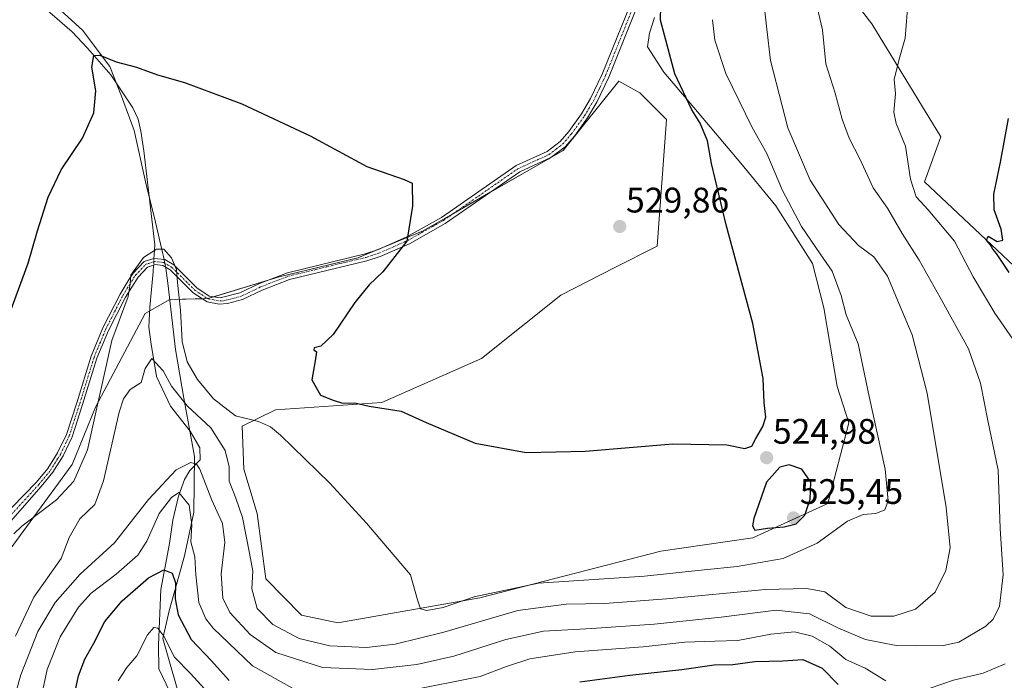
# Model space of a CAD drawing. Units: metres. Extents: x 628214 to 631678, y 4713423 to 4715800.
# Drawn here: x 630569 to 630846, y 4714041 to 4714228 of the extents above; entities that cross this region are included whole.
import ezdxf
from ezdxf.enums import TextEntityAlignment as Align

# ---------------------------------------------------------------- set-up
doc = ezdxf.new("R2010")
doc.units = ezdxf.units.M
doc.header["$MEASUREMENT"] = 0
doc.linetypes.add('TRAZO_Y_PUNTO', pattern=[1, 0.5, -0.25, 0, -0.25])
for name, color, linetype, lineweight in [('Camino', 19, 'Continuous', 0), ('Camino Cxs', 19, 'Continuous', 0), ('Camino eje', 39, 'TRAZO_Y_PUNTO', 13), ('Carátula', 7, 'Continuous', 5), ('Corriente natural lineal', 142, 'Continuous', 13), ('Corriente natural lineal oculto', 19, 'TRAZO_Y_PUNTO', 13), ('Cultivos herbáceos CxS', 92, 'Continuous', 0), ('Curva de nivel maestra', 36, 'Continuous', 30), ('Curva de nivel normal', 36, 'Continuous', 0), ('Entidad de ámbito territorial', 19, 'Continuous', 0), ('Entidad de ámbito territorial CxS', 92, 'Continuous', 0), ('Matorral', 135, 'Continuous', 0), ('Matorral CxS', 135, 'Continuous', 0), ('Municipio', 9, 'Continuous', 13), ('Municipio CxS', 142, 'Continuous', 0), ('Punto de cota en terreno', 7, 'Continuous', 0), ('Rótulo de punto de cota en terreno', 19, 'Continuous', 0)]:
    doc.layers.add(name, color=color, linetype=linetype, lineweight=lineweight)
doc.styles.add('Arial', font='txt', dxfattribs={"height": 0.2})

# ---------------------------------------------------------------- blocks, each defined once
blk = doc.blocks.new('*U190')
at = {"layer": 'Curva de nivel normal', "color": 36, "linetype": 'Continuous', "lineweight": 0}
blk.add_polyline3d([(630566.87, 4714082.5, 520), (630569.12, 4714084.65, 520), (630578.96, 4714092.06, 520), (630583.78, 4714097.35, 520), (630587.64, 4714106.26, 520), (630594.51, 4714137.12, 520), (630599.19, 4714149.46, 520), (630599.71, 4714153.05, 520), (630599.88, 4714155.5, 520), (630603.48, 4714160.51, 520), (630607.14, 4714162.83, 520), (630609.21, 4714162.9, 520), (630611.39, 4714160.42, 520), (630612.79, 4714157.15, 520), (630613.1, 4714153.46, 520), (630613.94, 4714145.63, 520), (630614.42, 4714136.76, 520), (630615.79, 4714131.08, 520), (630618.7, 4714126.03, 520), (630623.29, 4714120.64, 520), (630629.47, 4714115.8, 520), (630635.92, 4714114.21, 520), (630639.38, 4714112.7, 520), (630642.15, 4714110.4, 520), (630656.08, 4714096.79, 520), (630666.4, 4714085.54, 520), (630678.85, 4714070.9, 520), (630680.88, 4714063.88, 520), (630681.7, 4714061.37, 520), (630683.51, 4714060.86, 520), (630688.04, 4714061.68, 520), (630696.79, 4714064.7, 520), (630715.03, 4714068.59, 520), (630744.9, 4714070.58, 520), (630761.75, 4714072.38, 520), (630771.06, 4714073.25, 520), (630784.1, 4714075.5, 520), (630793.67, 4714079.85, 520), (630802.27, 4714086.11, 520), (630806.63, 4714087.99, 520), (630810.18, 4714088.24, 520), (630812.74, 4714089.27, 520), (630813.7, 4714091.87, 520), (630812.88, 4714100.8, 520), (630808.31, 4714121.23, 520), (630805.2, 4714136.17, 520), (630801.89, 4714144.32, 520), (630800.44, 4714149.82, 520), (630797.89, 4714156.66, 520), (630794.5, 4714161.5, 520), (630789.25, 4714169.24, 520), (630783.84, 4714179.38, 520), (630779.42, 4714189.88, 520), (630775.27, 4714197.21, 520), (630767.87, 4714212.4, 520), (630764.75, 4714221.9, 520), (630764.09, 4714227.64, 520)], dxfattribs=at)
blk = doc.blocks.new('*U193')
at = {"layer": 'Curva de nivel normal', "color": 36, "linetype": 'Continuous', "lineweight": 0}
blk.add_polyline3d([(630562.75, 4714021.43, 510), (630568.87, 4714042.67, 510), (630573.63, 4714054.92, 510), (630578.52, 4714063.12, 510), (630585.57, 4714071.08, 510), (630595.3, 4714079.98, 510), (630604.85, 4714092.2, 510), (630612.67, 4714100.53, 510), (630616.88, 4714102.67, 510), (630618.49, 4714102.18, 510), (630619.34, 4714100.78, 510), (630622.78, 4714092.04, 510), (630625.78, 4714085.45, 510), (630626.44, 4714080.04, 510), (630625.45, 4714071.22, 510), (630625.87, 4714064.32, 510), (630627.81, 4714060.27, 510), (630633.64, 4714054.11, 510), (630640.87, 4714048.99, 510), (630654.04, 4714044.74, 510), (630668.15, 4714044.24, 510), (630680.6, 4714045.64, 510), (630691.12, 4714048, 510), (630705.78, 4714052.71, 510), (630716.45, 4714055.03, 510), (630730.09, 4714055.76, 510), (630747.63, 4714057.04, 510), (630766.57, 4714058.97, 510), (630782.07, 4714060.92, 510), (630791.53, 4714059.96, 510), (630799.64, 4714055.89, 510), (630807.32, 4714052.65, 510), (630815.97, 4714050.96, 510), (630821.59, 4714050.92, 510), (630829.37, 4714051.03, 510), (630833.65, 4714051.91, 510), (630841.25, 4714056.47, 510), (630843.38, 4714058.44, 510), (630845.15, 4714062.06, 510), (630846.14, 4714070.95, 510), (630845.28, 4714083.99, 510), (630844.76, 4714100.45, 510), (630841.82, 4714114.51, 510), (630839.74, 4714125.03, 510), (630836.39, 4714134.75, 510), (630828.35, 4714149.23, 510), (630822.48, 4714159.72, 510), (630817.67, 4714167.32, 510), (630813.53, 4714174.47, 510), (630809.49, 4714180.14, 510), (630805.7, 4714188.37, 510), (630802.72, 4714194.2, 510), (630800.7, 4714199.58, 510), (630798.74, 4714206.88, 510), (630796.14, 4714215.15, 510), (630795.18, 4714224.78, 510), (630792.15, 4714237.63, 510)], dxfattribs=at)
blk = doc.blocks.new('*U196')
at = {"layer": 'Curva de nivel normal', "color": 36, "linetype": 'Continuous', "lineweight": 0}
blk.add_polyline3d([(630567.31, 4714053.59, 515), (630572.52, 4714064.67, 515), (630580.22, 4714075.59, 515), (630582.46, 4714081.45, 515), (630585.51, 4714086.79, 515), (630589.7, 4714090.78, 515), (630592.22, 4714097.43, 515), (630596.65, 4714116.84, 515), (630597.82, 4714120.62, 515), (630599.74, 4714123.25, 515), (630602.83, 4714125.19, 515), (630603.99, 4714129.14, 515), (630605.83, 4714132.04, 515), (630609.01, 4714128.52, 515), (630611.39, 4714124.15, 515), (630615.86, 4714118.59, 515), (630622.46, 4714112.41, 515), (630626.57, 4714106.06, 515), (630627.71, 4714101.38, 515), (630627.68, 4714097.4, 515), (630629.58, 4714092.58, 515), (630631.47, 4714087.14, 515), (630633.37, 4714077.04, 515), (630634.36, 4714072.01, 515), (630634.04, 4714067, 515), (630635.59, 4714061.42, 515), (630639.95, 4714056.9, 515), (630647.42, 4714052.95, 515), (630656.12, 4714050.86, 515), (630666.45, 4714050.45, 515), (630674.57, 4714051.36, 515), (630688.27, 4714054.75, 515), (630709.19, 4714060.84, 515), (630722.83, 4714062.66, 515), (630733.73, 4714062.84, 515), (630751.12, 4714064.18, 515), (630779.08, 4714066.84, 515), (630790.74, 4714067.07, 515), (630795.8, 4714066.13, 515), (630801.77, 4714061.76, 515), (630808.91, 4714059.24, 515), (630815.34, 4714059.26, 515), (630821.44, 4714061.28, 515), (630826.93, 4714066.06, 515), (630829.99, 4714072.12, 515), (630831.23, 4714078.59, 515), (630830.11, 4714089.9, 515), (630824.74, 4714122.26, 515), (630820.44, 4714138.72, 515), (630816.64, 4714147.79, 515), (630813.53, 4714155.2, 515), (630809.62, 4714160.68, 515), (630805.33, 4714163.92, 515), (630799.76, 4714169.82, 515), (630791.67, 4714182.34, 515), (630785.41, 4714197.08, 515), (630780.45, 4714216.08, 515), (630779.5, 4714224.96, 515), (630778.76, 4714230.87, 515)], dxfattribs=at)
blk = doc.blocks.new('*U198')
at = {"layer": 'Curva de nivel maestra', "color": 36, "linetype": 'Continuous', "lineweight": 30}
for points in [[(630583.41, 4714034.45, 500), (630585.1, 4714042.45, 500), (630586.9, 4714047.13, 500), (630589.46, 4714051.63, 500), (630592.58, 4714057.72, 500), (630597.5, 4714063.6, 500), (630604.92, 4714070.08, 500), (630609.25, 4714072.35, 500), (630611.62, 4714071.38, 500), (630612.52, 4714068.66, 500), (630612.41, 4714064.2, 500), (630613.3, 4714059.65, 500), (630616.98, 4714052.66, 500), (630622.65, 4714046.68, 500), (630627.65, 4714041.15, 500)], [(630726.64, 4714040.73, 500), (630740.76, 4714042.62, 500), (630755.42, 4714044.23, 500), (630764.63, 4714045.5, 500), (630769.88, 4714045.61, 500), (630776.02, 4714046.43, 500), (630783.96, 4714046.66, 500), (630789.65, 4714047.04, 500), (630795.04, 4714044.56, 500), (630799.62, 4714039.98, 500)], [(630847.9, 4714156.23, 500), (630844.32, 4714161.65, 500), (630843.24, 4714162.9, 500), (630842.46, 4714164.18, 500), (630841.47, 4714165.37, 500), (630841.96, 4714166.54, 500), (630844.47, 4714165.03, 500), (630846.08, 4714165.44, 500), (630845.62, 4714168.46, 500), (630843.59, 4714173.99, 500), (630843.5, 4714178.4, 500), (630845.39, 4714187.46, 500), (630847.66, 4714199.71, 500)]]:
    blk.add_polyline3d(points, dxfattribs=at)
blk = doc.blocks.new('5PATER')
at = {"layer": 'Carátula', "linetype": 'Continuous', "lineweight": 5}
h = blk.add_hatch(color=250, dxfattribs=at)
edge = h.paths.add_edge_path()
edge.add_ellipse((0, 0.01), major_axis=(-1.33, -1.34), ratio=0.999422, start_angle=0, end_angle=360)

msp = doc.modelspace()

# ---------------------------------------------------------------- linework, layer by layer
at = {"layer": 'Camino', "color": 19, "linetype": 'Continuous', "lineweight": 0}
for points in [[(630747.18, 4714242.28, 526.7), (630734.85, 4714211.45, 527.51), (630731.49, 4714204.4, 527.58), (630728.84, 4714199.95, 527.63), (630725.13, 4714194.79, 527.58), (630722.51, 4714191.78, 527.56), (630718.52, 4714188.69, 527.33), (630709.68, 4714184.67, 526.7), (630688.67, 4714170.09, 525.65), (630678.53, 4714164.41, 525.13), (630670.3, 4714160.75, 524.56), (630666.57, 4714159.57, 524.29), (630644.7, 4714154.26, 522.72), (630637, 4714151.3, 522.24), (630631.43, 4714148.61, 521.78), (630627.19, 4714147.51, 521.41), (630624.84, 4714147.38, 521.19), (630621.41, 4714148, 520.8), (630617.48, 4714150.56, 520.42), (630610.99, 4714157.04, 519.84), (630608.91, 4714158.26, 519.85), (630606.88, 4714158.52, 519.85), (630606.34, 4714158.36, 519.83), (630604.58, 4714157.82, 519.83), (630601.94, 4714154.97, 519.88), (630598.36, 4714149.3, 519.89), (630593.61, 4714139.9, 519.84), (630590.35, 4714132.08, 520.39), (630586.29, 4714118.98, 520.96), (630583.32, 4714109.88, 521.19), (630580.77, 4714104.5, 521.59), (630577.88, 4714099.91, 521.65), (630574.55, 4714095.85, 521.7), (630547.42, 4714064.96, 522.26)], [(630521.09, 4714043.54, 522.28), (630573.3, 4714097.05, 521.9), (630576.47, 4714100.92, 521.79), (630577.74, 4714102.94, 521.76), (630579.25, 4714105.33, 521.86), (630581.71, 4714110.52, 521.35), (630584.64, 4714119.5, 521.22), (630588.72, 4714132.67, 520.71), (630592.04, 4714140.62, 520.27), (630596.85, 4714150.14, 520.19), (630599.46, 4714154.4, 520.3), (630600.58, 4714156.05, 520.19), (630603.63, 4714159.34, 520.08), (630606.44, 4714160.2, 519.9), (630609.47, 4714159.93, 519.98), (630612.05, 4714158.42, 520.04), (630618.57, 4714151.91, 520.62), (630622.06, 4714149.64, 520.92), (630625.15, 4714149.08, 521.11), (630630.72, 4714150.53, 521.72), (630636.19, 4714153.17, 521.99), (630644.09, 4714156.21, 522.56), (630666.02, 4714161.53, 524.18), (630669.58, 4714162.66, 524.44), (630677.62, 4714166.23, 524.98), (630687.59, 4714171.82, 525.49), (630708.67, 4714186.45, 526.57), (630717.46, 4714190.44, 527.17), (630721.1, 4714193.27, 527.44), (630723.53, 4714196.06, 527.44), (630727.14, 4714201.07, 527.51), (630729.69, 4714205.36, 527.47), (630732.99, 4714212.27, 527.43), (630741.22, 4714232.69, 527.07)]]:
    msp.add_polyline3d(points, dxfattribs=at)
at = {"layer": 'Camino Cxs', "color": 19, "linetype": 'Continuous', "lineweight": 0}
for points in [[(630747.18, 4714242.28, 526.7), (630734.85, 4714211.45, 527.51), (630731.49, 4714204.4, 527.58), (630728.84, 4714199.95, 527.63), (630725.13, 4714194.79, 527.58), (630722.51, 4714191.78, 527.56), (630718.52, 4714188.69, 527.33), (630709.68, 4714184.67, 526.7), (630688.67, 4714170.09, 525.65), (630678.53, 4714164.41, 525.13), (630670.3, 4714160.75, 524.56), (630666.57, 4714159.57, 524.29), (630644.7, 4714154.26, 522.72), (630637, 4714151.3, 522.24), (630631.43, 4714148.61, 521.78), (630627.19, 4714147.51, 521.41), (630624.84, 4714147.38, 521.19), (630621.41, 4714148, 520.8), (630617.48, 4714150.56, 520.42), (630610.99, 4714157.04, 519.84), (630608.91, 4714158.26, 519.85), (630606.88, 4714158.52, 519.85), (630606.34, 4714158.36, 519.83), (630604.58, 4714157.82, 519.83), (630601.94, 4714154.97, 519.88), (630598.36, 4714149.3, 519.89), (630593.61, 4714139.9, 519.84), (630590.35, 4714132.08, 520.39), (630586.29, 4714118.98, 520.96), (630583.32, 4714109.88, 521.19), (630580.77, 4714104.5, 521.59), (630577.88, 4714099.91, 521.65), (630574.55, 4714095.85, 521.7), (630547.42, 4714064.96, 522.26)], [(630521.09, 4714043.54, 522.28), (630573.3, 4714097.05, 521.9), (630576.47, 4714100.92, 521.79), (630577.74, 4714102.94, 521.76), (630579.25, 4714105.33, 521.86), (630581.71, 4714110.52, 521.35), (630584.64, 4714119.5, 521.22), (630588.72, 4714132.67, 520.71), (630592.04, 4714140.62, 520.27), (630596.85, 4714150.14, 520.19), (630599.46, 4714154.4, 520.3), (630600.58, 4714156.05, 520.19), (630603.63, 4714159.34, 520.08), (630606.44, 4714160.2, 519.9), (630609.47, 4714159.93, 519.98), (630612.05, 4714158.42, 520.04), (630618.57, 4714151.91, 520.62), (630622.06, 4714149.64, 520.92), (630625.15, 4714149.08, 521.11), (630630.72, 4714150.53, 521.72), (630636.19, 4714153.17, 521.99), (630644.09, 4714156.21, 522.56), (630666.02, 4714161.53, 524.18), (630669.58, 4714162.66, 524.44), (630677.62, 4714166.23, 524.98), (630687.59, 4714171.82, 525.49), (630708.67, 4714186.45, 526.57), (630717.46, 4714190.44, 527.17), (630721.1, 4714193.27, 527.44), (630723.53, 4714196.06, 527.44), (630727.14, 4714201.07, 527.51), (630729.69, 4714205.36, 527.47), (630732.99, 4714212.27, 527.43), (630741.22, 4714232.69, 527.07)]]:
    msp.add_polyline3d(points, dxfattribs=at)
at = {"layer": 'Camino eje', "color": 39, "linetype": 'TRAZO_Y_PUNTO', "lineweight": 13}
msp.add_polyline3d([(630551.39, 4714071.7, 522.27), (630573.93, 4714096.45, 521.8), (630577.18, 4714100.42, 521.72), (630579.26, 4714103.72, 521.7), (630580.01, 4714104.92, 521.71), (630582.52, 4714110.2, 521.27), (630585.47, 4714119.24, 521.08), (630589.54, 4714132.38, 520.56), (630591.2, 4714136.35, 520.45), (630592.83, 4714140.26, 520.07), (630597.61, 4714149.72, 520.04), (630598.91, 4714151.85, 520.11), (630600.7, 4714154.69, 520.09), (630601.26, 4714155.51, 520), (630604.11, 4714158.58, 519.93), (630604.99, 4714158.85, 519.93), (630606.58, 4714159.34, 519.87), (630607.78, 4714159.26, 519.9), (630609.19, 4714159.1, 519.92), (630611.52, 4714157.73, 519.89), (630618.03, 4714151.24, 520.51), (630621.74, 4714148.82, 520.8), (630625, 4714148.23, 521.08), (630626.17, 4714148.3, 521.17), (630628.96, 4714149.02, 521.5), (630631.08, 4714149.57, 521.74), (630636.6, 4714152.24, 522.1), (630644.4, 4714155.24, 522.64), (630655.36, 4714157.9, 523.36), (630666.3, 4714160.55, 524.24), (630669.94, 4714161.71, 524.5), (630674.06, 4714163.54, 524.77), (630678.08, 4714165.32, 525.05), (630683.06, 4714168.12, 525.27), (630688.13, 4714170.96, 525.57), (630709.18, 4714185.56, 526.63), (630713.57, 4714187.56, 526.92), (630717.99, 4714189.57, 527.25), (630719.99, 4714191.11, 527.39), (630721.81, 4714192.53, 527.51), (630724.33, 4714195.43, 527.51), (630726.19, 4714198.01, 527.58), (630727.99, 4714200.51, 527.57), (630729.27, 4714202.66, 527.53), (630730.59, 4714204.88, 527.52), (630732.27, 4714208.41, 527.52), (630733.92, 4714211.86, 527.47), (630738.04, 4714222.07, 527.21), (630744.2, 4714237.49, 526.87)], dxfattribs=at)
at = {"layer": 'Corriente natural lineal', "color": 142, "linetype": 'Continuous', "lineweight": 13}
for points in [[(630572.81, 4714233.47, 526.78), (630583.3, 4714224.19, 526.1), (630587.67, 4714219.61, 525.59), (630594.28, 4714212.11, 524.35), (630600.49, 4714202.79, 523.57), (630601.97, 4714199.52, 522.99), (630602.73, 4714196.18, 522.75), (630603.6, 4714190.62, 522.47), (630606.66, 4714164.07, 520.07), (630606.5, 4714161.25, 519.93)], [(630606.5, 4714161.25, 519.93), (630606.44, 4714160.2, 519.9)], [(630606.34, 4714158.36, 519.83), (630606.23, 4714156.42, 519.54)], [(630606.23, 4714156.42, 519.54), (630605.3, 4714146.47, 517.87), (630604.99, 4714140.88, 516.72), (630605.61, 4714136.05, 515.55), (630607.17, 4714126.88, 514.09), (630611.09, 4714118.59, 512.79), (630616.68, 4714111.49, 511.71), (630619.41, 4714106.74, 511.49), (630619.51, 4714103.43, 511.04), (630616.57, 4714100.42, 507.77), (630615.06, 4714097.88, 506.67), (630613.39, 4714093.18, 504.94), (630611.72, 4714086.36, 502.84), (630610.84, 4714079.75, 502.03), (630608.39, 4714066.83, 497.81), (630607.68, 4714051.22, 493.87), (630607.84, 4714044.43, 492.36), (630610.95, 4714037.9, 489.85)]]:
    msp.add_polyline3d(points, dxfattribs=at)
at = {"layer": 'Corriente natural lineal oculto', "color": 19, "linetype": 'TRAZO_Y_PUNTO', "lineweight": 13}
msp.add_polyline3d([(630606.44, 4714160.2, 519.9), (630606.34, 4714158.36, 519.83)], dxfattribs=at)
at = {"layer": 'Cultivos herbáceos CxS', "color": 92, "linetype": 'Continuous', "lineweight": 0}
for points in [[(630868.09, 4714140.39, 497), (630823.97, 4714181.82, 503.74), (630828.58, 4714194.54, 502.35), (630809.09, 4714226.5, 506.33), (630792.31, 4714248.16, 508.63)], [(630792.31, 4714248.16, 508.63), (630809.09, 4714226.5, 506.33), (630828.58, 4714194.54, 502.35), (630823.97, 4714181.82, 503.74), (630868.09, 4714140.39, 497)], [(630747.72, 4714228.23, 524.89), (630746.29, 4714223.79, 526.18), (630745.75, 4714220, 526.64), (630750.4, 4714212.85, 525.56), (630758.88, 4714202.87, 524.22), (630772.11, 4714187.14, 522.82), (630782.02, 4714175.05, 521.29), (630792.3, 4714158.8, 521.79), (630795.55, 4714146.34, 521.82), (630799.34, 4714124.14, 522.63), (630802.59, 4714113.85, 522.08), (630796.63, 4714091.1, 523.59), (630775.52, 4714081.36, 524.04), (630749.54, 4714077.57, 523.53), (630698.4, 4714064.46, 519.06), (630658.34, 4714057.42, 517.59), (630648.05, 4714059.59, 517.14), (630638.02, 4714069.8, 516.6), (630635.6, 4714088.29, 516.33), (630631.81, 4714100.75, 517), (630631.32, 4714112.88, 519.07), (630640.74, 4714117.55, 522.56), (630670.77, 4714119.54, 525), (630698.92, 4714131.99, 527.31), (630721.33, 4714149.89, 528.25), (630736.54, 4714157.72, 529.07), (630748.45, 4714163.67, 528.23), (630751.16, 4714199.42, 526.57), (630743.58, 4714207, 527.21), (630737.63, 4714210.25, 527.49), (630721.93, 4714190.75, 527.56), (630682.41, 4714168.01, 525.23), (630664, 4714160.43, 524.02), (630641.8, 4714155.08, 522.41), (630621.61, 4714148.9, 520.8), (630610.93, 4714148.67, 519.13), (630610.93, 4714148.67, 519.13), (630603.91, 4714144.68, 517.83), (630589.9, 4714118.3, 519.34), (630583.36, 4714102.1, 520.81), (630554.94, 4714063.38, 520.12)], [(630554.94, 4714063.38, 520.11), (630583.36, 4714102.1, 520.81), (630589.9, 4714118.3, 519.34), (630603.91, 4714144.68, 517.83), (630605.24, 4714145.44, 517.73), (630610.93, 4714148.67, 519.13), (630610.93, 4714148.67, 519.13), (630620.08, 4714148.87, 520.65), (630621.61, 4714148.9, 520.8), (630621.61, 4714148.9, 520.8), (630623.3, 4714149.42, 521), (630638.63, 4714154.11, 522.16), (630641.8, 4714155.08, 522.41), (630664, 4714160.43, 524.02), (630668.92, 4714162.45, 524.39), (630671.51, 4714163.52, 524.57), (630682.41, 4714168.01, 525.23), (630691.04, 4714172.97, 525.65), (630701.51, 4714179, 526.31), (630717.68, 4714188.31, 527.27), (630719.03, 4714189.08, 527.36), (630721.93, 4714190.75, 527.56), (630737.63, 4714210.25, 527.49), (630743.58, 4714207, 527.21), (630751.16, 4714199.42, 526.57), (630748.45, 4714163.67, 528.23), (630736.54, 4714157.72, 529.07), (630721.33, 4714149.89, 528.25), (630698.92, 4714131.99, 527.31), (630670.77, 4714119.54, 525), (630640.74, 4714117.55, 522.56), (630631.32, 4714112.88, 519.07), (630631.81, 4714100.75, 517), (630635.6, 4714088.29, 516.33), (630638.02, 4714069.8, 516.6), (630648.05, 4714059.59, 517.14), (630658.34, 4714057.42, 517.59), (630698.4, 4714064.46, 519.06), (630749.53, 4714077.57, 523.53), (630775.52, 4714081.36, 524.04), (630796.63, 4714091.1, 523.59), (630802.59, 4714113.85, 522.08), (630799.34, 4714124.14, 522.63), (630795.55, 4714146.34, 521.82), (630792.3, 4714158.8, 521.79), (630782.02, 4714175.05, 521.29), (630772.11, 4714187.14, 522.82), (630758.88, 4714202.87, 524.22), (630750.4, 4714212.85, 525.56), (630745.75, 4714220, 526.64), (630746.29, 4714223.79, 526.18), (630747.72, 4714228.23, 524.89)]]:
    msp.add_polyline3d(points, dxfattribs=at)
at = {"layer": 'Curva de nivel maestra', "color": 36, "linetype": 'Continuous', "lineweight": 30}
for points in [[(630565.47, 4714144.06, 525), (630570.88, 4714158.95, 525), (630573.54, 4714168, 525), (630576.54, 4714177.53, 525), (630580.25, 4714185.25, 525), (630586.27, 4714194.2, 525), (630589.46, 4714201.32, 525), (630590.01, 4714207.52, 525), (630588.94, 4714214.27, 525), (630589.43, 4714217.53, 525), (630591.12, 4714217.62, 525), (630595.79, 4714215.72, 525), (630601.49, 4714214.26, 525), (630607.44, 4714212.1, 525), (630615.08, 4714209.91, 525), (630631.2, 4714203.88, 525), (630650.49, 4714194.83, 525), (630666.53, 4714186.21, 525), (630677.07, 4714182.57, 525), (630679.3, 4714181.52, 525), (630679.41, 4714175.02, 525), (630677.8, 4714165.13, 525), (630671.08, 4714156.43, 525), (630667.2, 4714152.8, 525), (630663.17, 4714147.8, 525), (630657.05, 4714138.79, 525), (630653.55, 4714135.45, 525), (630651.66, 4714134.98, 525), (630651.61, 4714134.43, 525), (630652.34, 4714133.88, 525), (630651.96, 4714131.3, 525), (630650.96, 4714125.96, 525), (630653.44, 4714121.65, 525), (630657.07, 4714120.24, 525), (630659.7, 4714119.36, 525), (630663.1, 4714119.44, 525), (630667.15, 4714118.52, 525), (630676.2, 4714117.1, 525), (630683.29, 4714113.96, 525), (630697.11, 4714108.11, 525), (630711.5, 4714105.5, 525), (630728.28, 4714105.87, 525), (630752.93, 4714107.95, 525), (630768.2, 4714107.63, 525), (630773.22, 4714106.56, 525), (630775.2, 4714107.29, 525), (630776.32, 4714109.45, 525), (630778.37, 4714112.79, 525), (630779.17, 4714115.45, 525), (630778.74, 4714119.45, 525), (630778.45, 4714126.34, 525), (630775.48, 4714141.92, 525), (630767.99, 4714169.7, 525), (630763.86, 4714187.05, 525), (630762.66, 4714193.46, 525), (630760.6, 4714198.39, 525), (630758.31, 4714202.17, 525), (630753.46, 4714212.39, 525), (630749.44, 4714227.52, 525), (630749.54, 4714231.41, 525)], [(630776.04, 4714083.51, 525), (630779.65, 4714084.08, 525), (630784.34, 4714084.46, 525), (630787.75, 4714085.32, 525), (630790.19, 4714087.79, 525), (630791.67, 4714092.33, 525), (630791.9, 4714097.12, 525), (630789.29, 4714100.8, 525), (630785.79, 4714101.95, 525), (630783.12, 4714101.32, 525), (630779.38, 4714097.13, 525), (630775.82, 4714086.8, 525), (630775.41, 4714084.77, 525), (630776.04, 4714083.51, 525)]]:
    msp.add_polyline3d(points, dxfattribs=at)
at = {"layer": 'Curva de nivel normal', "color": 36, "linetype": 'Continuous', "lineweight": 0}
for points in [[(630851.4, 4714133.83, 505), (630843.83, 4714144.82, 505), (630837.74, 4714155.08, 505), (630832.44, 4714165.11, 505), (630824.99, 4714173.99, 505), (630821.59, 4714177.59, 505), (630819.99, 4714182.66, 505), (630818.63, 4714191.96, 505), (630815.97, 4714198.3, 505), (630815.29, 4714201.51, 505), (630815.81, 4714206.73, 505), (630815.44, 4714210.8, 505), (630817.02, 4714217.13, 505), (630818.46, 4714222.46, 505), (630819.32, 4714233.26, 505)], [(630573.55, 4714031.44, 505), (630576.33, 4714044.18, 505), (630579.94, 4714053.45, 505), (630585.17, 4714061.79, 505), (630588.75, 4714065.79, 505), (630595.81, 4714071.12, 505), (630601.89, 4714076.45, 505), (630604.41, 4714080.4, 505), (630607.86, 4714088.27, 505), (630611.42, 4714092.76, 505), (630613.44, 4714094.13, 505), (630616.42, 4714090.6, 505), (630617.08, 4714085.09, 505), (630616.89, 4714080.24, 505), (630618.01, 4714076.02, 505), (630618.21, 4714070.89, 505), (630619.11, 4714063.13, 505), (630621.06, 4714058.55, 505), (630623.12, 4714055.84, 505), (630634.24, 4714045.26, 505), (630645.57, 4714038.91, 505)], [(630596.3, 4714040.97, 495), (630598.82, 4714044.78, 495), (630601.59, 4714048.07, 495), (630604.63, 4714053.96, 495), (630606.44, 4714056.04, 495), (630607.55, 4714055.91, 495), (630609.18, 4714053.64, 495), (630612.21, 4714047.71, 495), (630616.76, 4714043.12, 495), (630620.68, 4714038.79, 495)], [(630678.68, 4714038.33, 505), (630698.5, 4714042.28, 505), (630705.98, 4714045.07, 505), (630712.5, 4714047.23, 505), (630725.36, 4714049.16, 505), (630744.57, 4714050.6, 505), (630756.34, 4714051.89, 505), (630764.73, 4714052.23, 505), (630771.26, 4714052.38, 505), (630780.57, 4714054.2, 505), (630787.24, 4714054.85, 505), (630792.26, 4714053.6, 505), (630797.21, 4714050.77, 505), (630801.72, 4714047.04, 505), (630807.18, 4714044.58, 505), (630813.06, 4714040.97, 505)], [(630825.61, 4714038.99, 505), (630832.13, 4714041.23, 505), (630840.56, 4714043.18, 505), (630846.71, 4714045.85, 505)]]:
    msp.add_polyline3d(points, dxfattribs=at)
at = {"layer": 'Entidad de ámbito territorial', "color": 19, "linetype": 'Continuous', "lineweight": 0}
msp.add_polyline3d([(630574.99, 4714234.99, 526.92), (630586.26, 4714224.65, 526.06), (630593.96, 4714214.38, 524.57), (630597.3, 4714206.05, 523.77), (630600.8, 4714196.32, 522.72), (630604.14, 4714181.52, 521.91), (630606.89, 4714170.51, 520.69), (630608.85, 4714161.96, 520.08), (630609.12, 4714160.76, 520.02), (630609.82, 4714157.47, 519.81), (630610.32, 4714153.22, 519.56), (630612.56, 4714134.51, 518.46), (630614.86, 4714120.82, 515.21), (630617.85, 4714104.35, 510.69), (630617.65, 4714088.59, 504.93), (630615.09, 4714076.33, 503.19), (630610.69, 4714060.74, 498.02), (630608.94, 4714052.95, 494.92), (630626.54, 4713991.5, 484.17)], dxfattribs=at)
at = {"layer": 'Entidad de ámbito territorial CxS', "color": 92, "linetype": 'Continuous', "lineweight": 0}
msp.add_polyline3d([(630574.99, 4714234.99, 526.92), (630586.26, 4714224.65, 526.06), (630593.96, 4714214.38, 524.57), (630597.3, 4714206.05, 523.77), (630600.8, 4714196.32, 522.72), (630604.14, 4714181.52, 521.91), (630606.89, 4714170.51, 520.69), (630608.85, 4714161.96, 520.08), (630609.12, 4714160.76, 520.02), (630609.82, 4714157.47, 519.81), (630610.32, 4714153.22, 519.56), (630612.56, 4714134.51, 518.46), (630614.86, 4714120.82, 515.21), (630617.85, 4714104.35, 510.69), (630617.65, 4714088.59, 504.93), (630615.09, 4714076.33, 503.19), (630610.69, 4714060.74, 498.02), (630608.94, 4714052.95, 494.92), (630626.54, 4713991.5, 484.17)], dxfattribs=at)
msp.add_polyline3d([(630574.99, 4714234.99, 526.92), (630586.26, 4714224.65, 526.06), (630593.96, 4714214.38, 524.57), (630597.3, 4714206.05, 523.77), (630600.8, 4714196.32, 522.72), (630604.14, 4714181.52, 521.91), (630606.89, 4714170.51, 520.69), (630608.85, 4714161.96, 520.08), (630609.12, 4714160.76, 520.02), (630609.82, 4714157.47, 519.81), (630610.32, 4714153.22, 519.56), (630612.56, 4714134.51, 518.46), (630614.86, 4714120.82, 515.21), (630617.85, 4714104.35, 510.69), (630617.65, 4714088.59, 504.93), (630615.09, 4714076.33, 503.19), (630610.69, 4714060.74, 498.02), (630608.94, 4714052.95, 494.92), (630626.54, 4713991.5, 484.17)], dxfattribs=at)
at = {"layer": 'Matorral', "color": 135, "linetype": 'Continuous', "lineweight": 0}
for points in [[(630792.31, 4714248.16, 508.63), (630809.09, 4714226.5, 506.33), (630828.58, 4714194.54, 502.35), (630823.97, 4714181.82, 503.74), (630868.09, 4714140.39, 497)], [(630554.94, 4714063.38, 520.11), (630583.36, 4714102.1, 520.81), (630589.9, 4714118.3, 519.34), (630603.91, 4714144.68, 517.83), (630605.24, 4714145.44, 517.73), (630610.93, 4714148.67, 519.13), (630610.93, 4714148.67, 519.13), (630620.08, 4714148.87, 520.65), (630621.61, 4714148.9, 520.8), (630621.61, 4714148.9, 520.8), (630623.3, 4714149.42, 521), (630638.63, 4714154.11, 522.16), (630641.8, 4714155.08, 522.41), (630664, 4714160.43, 524.02), (630668.92, 4714162.45, 524.39), (630671.51, 4714163.52, 524.57), (630682.41, 4714168.01, 525.23), (630691.04, 4714172.97, 525.65), (630701.51, 4714179, 526.31), (630717.68, 4714188.31, 527.27), (630719.03, 4714189.08, 527.36), (630721.93, 4714190.75, 527.56), (630737.63, 4714210.25, 527.49), (630743.58, 4714207, 527.21), (630751.16, 4714199.42, 526.57), (630748.45, 4714163.67, 528.23), (630736.54, 4714157.72, 529.07), (630721.33, 4714149.89, 528.25), (630698.92, 4714131.99, 527.31), (630670.77, 4714119.54, 525), (630640.74, 4714117.55, 522.56), (630631.32, 4714112.88, 519.07), (630631.81, 4714100.75, 517), (630635.6, 4714088.29, 516.33), (630638.02, 4714069.8, 516.6), (630648.05, 4714059.59, 517.14), (630658.34, 4714057.42, 517.59), (630698.4, 4714064.46, 519.06), (630749.53, 4714077.57, 523.53), (630775.52, 4714081.36, 524.04), (630796.63, 4714091.1, 523.59), (630802.59, 4714113.85, 522.08), (630799.34, 4714124.14, 522.63), (630795.55, 4714146.34, 521.82), (630792.3, 4714158.8, 521.79), (630782.02, 4714175.05, 521.29), (630772.11, 4714187.14, 522.82), (630758.88, 4714202.87, 524.22), (630750.4, 4714212.85, 525.56), (630745.75, 4714220, 526.64), (630746.29, 4714223.79, 526.18), (630747.72, 4714228.23, 524.89)]]:
    msp.add_polyline3d(points, dxfattribs=at)
at = {"layer": 'Matorral CxS', "color": 135, "linetype": 'Continuous', "lineweight": 0}
for points in [[(630792.31, 4714248.16, 508.63), (630809.09, 4714226.5, 506.33), (630828.58, 4714194.54, 502.35), (630823.97, 4714181.82, 503.74), (630868.09, 4714140.39, 497)], [(630554.94, 4714063.38, 520.12), (630583.36, 4714102.1, 520.81), (630589.9, 4714118.3, 519.34), (630603.91, 4714144.68, 517.83), (630610.93, 4714148.67, 519.13), (630610.93, 4714148.67, 519.13), (630621.61, 4714148.9, 520.8), (630641.8, 4714155.08, 522.41), (630664, 4714160.43, 524.02), (630682.41, 4714168.01, 525.23), (630721.93, 4714190.75, 527.56), (630737.63, 4714210.25, 527.49), (630743.58, 4714207, 527.21), (630751.16, 4714199.42, 526.57), (630748.45, 4714163.67, 528.23), (630736.54, 4714157.72, 529.07), (630721.33, 4714149.89, 528.25), (630698.92, 4714131.99, 527.31), (630670.77, 4714119.54, 525), (630640.74, 4714117.55, 522.56), (630631.32, 4714112.88, 519.07), (630631.81, 4714100.75, 517), (630635.6, 4714088.29, 516.33), (630638.02, 4714069.8, 516.6), (630648.05, 4714059.59, 517.14), (630658.34, 4714057.42, 517.59), (630698.4, 4714064.46, 519.06), (630749.54, 4714077.57, 523.53), (630775.52, 4714081.36, 524.04), (630796.63, 4714091.1, 523.59), (630802.59, 4714113.85, 522.08), (630799.34, 4714124.14, 522.63), (630795.55, 4714146.34, 521.82), (630792.3, 4714158.8, 521.79), (630782.02, 4714175.05, 521.29), (630772.11, 4714187.14, 522.82), (630758.88, 4714202.87, 524.22), (630750.4, 4714212.85, 525.56), (630745.75, 4714220, 526.64), (630746.29, 4714223.79, 526.18), (630747.72, 4714228.23, 524.89)]]:
    msp.add_polyline3d(points, dxfattribs=at)
at = {"layer": 'Municipio', "color": 9, "linetype": 'Continuous', "lineweight": 13}
msp.add_polyline3d([(630574.99, 4714234.99, 526.92), (630586.26, 4714224.65, 526.06), (630593.96, 4714214.38, 524.57), (630597.3, 4714206.05, 523.77), (630600.8, 4714196.32, 522.72), (630604.14, 4714181.52, 521.91), (630606.89, 4714170.51, 520.69), (630608.85, 4714161.96, 520.08), (630609.12, 4714160.76, 520.02), (630609.82, 4714157.47, 519.81), (630610.32, 4714153.22, 519.56), (630612.56, 4714134.51, 518.46), (630614.86, 4714120.82, 515.21), (630617.85, 4714104.35, 510.69), (630617.65, 4714088.59, 504.93), (630615.09, 4714076.33, 503.19), (630610.69, 4714060.74, 498.02), (630608.94, 4714052.95, 494.92), (630626.54, 4713991.5, 484.17)], dxfattribs=at)
msp.add_polyline3d([(630574.99, 4714234.99, 526.92), (630586.26, 4714224.65, 526.06), (630593.96, 4714214.38, 524.57), (630597.3, 4714206.05, 523.77), (630600.8, 4714196.32, 522.72), (630604.14, 4714181.52, 521.91), (630606.89, 4714170.51, 520.69), (630608.85, 4714161.96, 520.08), (630609.12, 4714160.76, 520.02), (630609.82, 4714157.47, 519.81), (630610.32, 4714153.22, 519.56), (630612.56, 4714134.51, 518.46), (630614.86, 4714120.82, 515.21), (630617.85, 4714104.35, 510.69), (630617.65, 4714088.59, 504.93), (630615.09, 4714076.33, 503.19), (630610.69, 4714060.74, 498.02), (630608.94, 4714052.95, 494.92), (630626.54, 4713991.5, 484.17)], dxfattribs=at)
at = {"layer": 'Municipio CxS', "color": 142, "linetype": 'Continuous', "lineweight": 0}
for points in [[(630626.54, 4713991.5, 484.17), (630608.94, 4714052.95, 494.92), (630610.69, 4714060.74, 498.02), (630615.09, 4714076.33, 503.19), (630617.65, 4714088.59, 504.93), (630617.85, 4714104.35, 510.69), (630614.86, 4714120.82, 515.21), (630612.56, 4714134.51, 518.46), (630610.32, 4714153.22, 519.56), (630609.82, 4714157.47, 519.81), (630609.12, 4714160.76, 520.02), (630608.85, 4714161.96, 520.08), (630606.89, 4714170.51, 520.69), (630604.14, 4714181.52, 521.91), (630600.8, 4714196.32, 522.72), (630597.3, 4714206.05, 523.77), (630593.96, 4714214.38, 524.57), (630586.26, 4714224.65, 526.06), (630574.99, 4714234.99, 526.92)], [(630574.99, 4714234.99, 526.92), (630586.26, 4714224.65, 526.06), (630593.96, 4714214.38, 524.57), (630597.3, 4714206.05, 523.77), (630600.8, 4714196.32, 522.72), (630604.14, 4714181.52, 521.91), (630606.89, 4714170.51, 520.69), (630608.85, 4714161.96, 520.08), (630609.12, 4714160.76, 520.02), (630609.82, 4714157.47, 519.81), (630610.32, 4714153.22, 519.56), (630612.56, 4714134.51, 518.46), (630614.86, 4714120.82, 515.21), (630617.85, 4714104.35, 510.69), (630617.65, 4714088.59, 504.93), (630615.09, 4714076.33, 503.19), (630610.69, 4714060.74, 498.02), (630608.94, 4714052.95, 494.92), (630626.54, 4713991.5, 484.17)], [(630626.54, 4713991.5, 484.17), (630608.94, 4714052.95, 494.92), (630610.69, 4714060.74, 498.02), (630615.09, 4714076.33, 503.19), (630617.65, 4714088.59, 504.93), (630617.85, 4714104.35, 510.69), (630614.86, 4714120.82, 515.21), (630612.56, 4714134.51, 518.46), (630610.32, 4714153.22, 519.56), (630609.82, 4714157.47, 519.81), (630609.12, 4714160.76, 520.02), (630608.85, 4714161.96, 520.08), (630606.89, 4714170.51, 520.69), (630604.14, 4714181.52, 521.91), (630600.8, 4714196.32, 522.72), (630597.3, 4714206.05, 523.77), (630593.96, 4714214.38, 524.57), (630586.26, 4714224.65, 526.06), (630574.99, 4714234.99, 526.92)], [(630574.99, 4714234.99, 526.92), (630586.26, 4714224.65, 526.06), (630593.96, 4714214.38, 524.57), (630597.3, 4714206.05, 523.77), (630600.8, 4714196.32, 522.72), (630604.14, 4714181.52, 521.91), (630606.89, 4714170.51, 520.69), (630608.85, 4714161.96, 520.08), (630609.12, 4714160.76, 520.02), (630609.82, 4714157.47, 519.81), (630610.32, 4714153.22, 519.56), (630612.56, 4714134.51, 518.46), (630614.86, 4714120.82, 515.21), (630617.85, 4714104.35, 510.69), (630617.65, 4714088.59, 504.93), (630615.09, 4714076.33, 503.19), (630610.69, 4714060.74, 498.02), (630608.94, 4714052.95, 494.92), (630626.54, 4713991.5, 484.17)]]:
    msp.add_polyline3d(points, dxfattribs=at)

# ---------------------------------------------------------------- block references
at = {"layer": 'Curva de nivel maestra', "color": 36, "linetype": 'Continuous', "lineweight": 30}
msp.add_blockref('*U198', (0, 0), dxfattribs=at)
at = {"layer": 'Curva de nivel normal', "color": 36, "linetype": 'Continuous', "lineweight": 0}
for name in ['*U196', '*U193', '*U190']:
    msp.add_blockref(name, (0, 0), dxfattribs=at)
at = {"layer": 'Punto de cota en terreno', "linetype": 'Continuous', "lineweight": 0}
for p in [(630737.93, 4714169.26, 529.86), (630779.4, 4714103.99, 524.98), (630787, 4714087, 525.45)]:
    msp.add_blockref('5PATER', p, dxfattribs=at)

# ---------------------------------------------------------------- texts
at = {"layer": 'Rótulo de punto de cota en terreno', "color": 19, "linetype": 'Continuous', "lineweight": 0, "style": 'Arial'}
for s, p in [('529,86', (630739.69, 4714171.02)), ('524,98', (630781.16, 4714105.75)), ('525,45', (630788.76, 4714088.76))]:
    msp.add_text(s, height=7, dxfattribs=at).set_placement(p, align=Align.BOTTOM_LEFT)

doc.saveas('drawing.dxf')
